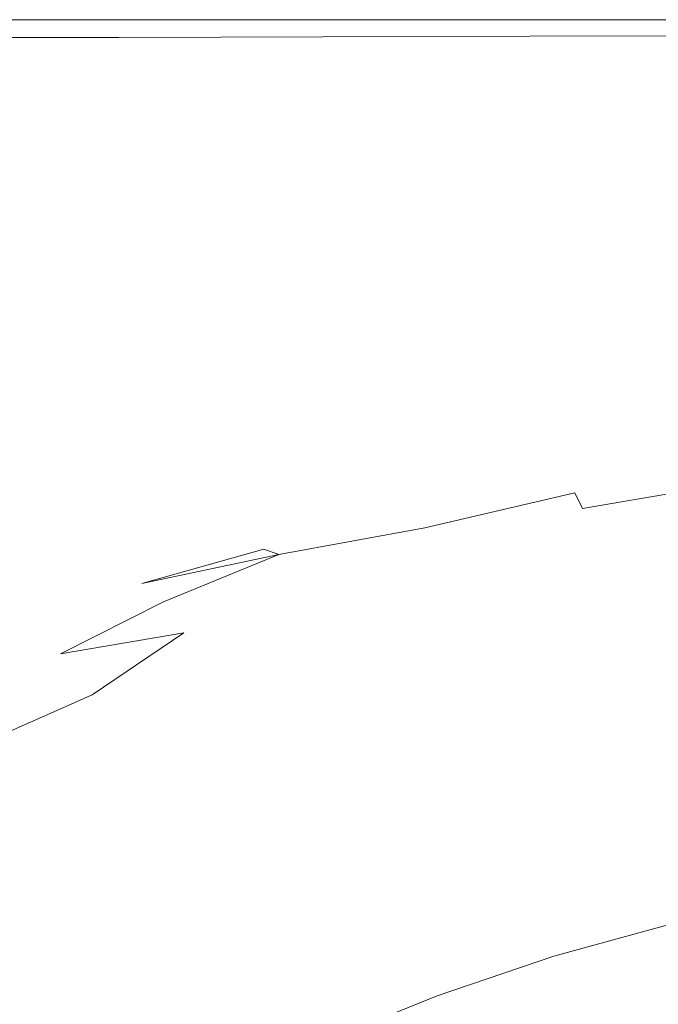
# Model space of a CAD drawing. Extents: x -848 to 848, y -400 to 400.
# Drawn here: x -678 to -559, y 217 to 400 of the extents above; entities that cross this region are included whole.
import ezdxf

# ---------------------------------------------------------------- set-up
doc = ezdxf.new("R2010")
doc.units = 0
doc.header["$LTSCALE"] = 500
doc.header["$MEASUREMENT"] = 0
doc.layers.add('CRS0', color=7, linetype='Continuous')

msp = doc.modelspace()

# ---------------------------------------------------------------- linework, layer by layer
at = {"layer": 'CRS0', "lineweight": 0}
for points, invisible_edges in [([(-698.4, 400, 192.6), (-698.4, 400, 199.4), (-660.5, 400, 199.4), (-698.4, 400, 192.6)], 15), ([(-660.5, 400, 199.4), (-660.5, 400, 192.6), (-698.4, 400, 192.6), (-660.5, 400, 199.4)], 13), ([(-698.4, 399.9, 205.9), (-660.5, 399.9, 205.9), (-660.5, 400, 199.4), (-698.4, 399.9, 205.9)], 15), ([(-660.5, 400, 199.4), (-698.4, 400, 199.4), (-698.4, 399.9, 205.9), (-660.5, 400, 199.4)], 15), ([(-698.4, 399.9, 205.9), (-698.3, 399.8, 211.8), (-660.5, 399.8, 211.8), (-698.4, 399.9, 205.9)], 15), ([(-660.5, 399.8, 211.8), (-660.5, 399.9, 205.9), (-698.4, 399.9, 205.9), (-660.5, 399.8, 211.8)], 15), ([(-660.5, 399.8, 211.8), (-698.3, 399.8, 211.8), (-698.1, 399.5, 216.6), (-660.5, 399.8, 211.8)], 15), ([(-698.1, 399.5, 216.6), (-660.4, 399.5, 216.6), (-660.5, 399.8, 211.8), (-698.1, 399.5, 216.6)], 15), ([(-698.1, 399.5, 216.6), (-697.9, 398.8, 219.8), (-660.2, 398.8, 219.8), (-698.1, 399.5, 216.6)], 15), ([(-660.2, 398.8, 219.8), (-660.4, 399.5, 216.6), (-698.1, 399.5, 216.6), (-660.2, 398.8, 219.8)], 15), ([(-660.2, 398.8, 219.8), (-697.9, 398.8, 219.8), (-697.2, 396.7, 222.1), (-660.2, 398.8, 219.8)], 15), ([(-697.2, 396.7, 222.1), (-659.7, 396.7, 222.1), (-660.2, 398.8, 219.8), (-697.2, 396.7, 222.1)], 15), ([(-622.1, 400, 192.6), (-660.5, 400, 192.6), (-660.5, 400, 199.4), (-622.1, 400, 192.6)], 14), ([(-660.5, 400, 199.4), (-622.1, 400, 199.4), (-622.1, 400, 192.6), (-660.5, 400, 199.4)], 15), ([(-622.1, 399.9, 205.9), (-622.1, 400, 199.4), (-660.5, 400, 199.4), (-622.1, 399.9, 205.9)], 15), ([(-660.5, 400, 199.4), (-660.5, 399.9, 205.9), (-622.1, 399.9, 205.9), (-660.5, 400, 199.4)], 15), ([(-622.1, 399.9, 205.9), (-660.5, 399.9, 205.9), (-660.5, 399.8, 211.8), (-622.1, 399.9, 205.9)], 15), ([(-660.5, 399.8, 211.8), (-622.1, 399.8, 211.8), (-622.1, 399.9, 205.9), (-660.5, 399.8, 211.8)], 15), ([(-622, 399.5, 216.6), (-622.1, 399.8, 211.8), (-660.5, 399.8, 211.8), (-622, 399.5, 216.6)], 15), ([(-660.5, 399.8, 211.8), (-660.4, 399.5, 216.6), (-622, 399.5, 216.6), (-660.5, 399.8, 211.8)], 15), ([(-622, 399.5, 216.6), (-660.4, 399.5, 216.6), (-660.2, 398.8, 219.8), (-622, 399.5, 216.6)], 15), ([(-660.2, 398.8, 219.8), (-621.9, 398.8, 219.8), (-622, 399.5, 216.6), (-660.2, 398.8, 219.8)], 15), ([(-621.6, 396.8, 222), (-621.9, 398.8, 219.8), (-660.2, 398.8, 219.8), (-621.6, 396.8, 222)], 15), ([(-660.2, 398.8, 219.8), (-659.7, 396.7, 222.1), (-621.6, 396.8, 222), (-660.2, 398.8, 219.8)], 15), ([(-622.1, 399.9, 205.9), (-583.2, 399.9, 205.9), (-583.2, 400, 199.4), (-622.1, 399.9, 205.9)], 15), ([(-583.2, 400, 199.4), (-622.1, 400, 199.4), (-622.1, 399.9, 205.9), (-583.2, 400, 199.4)], 15), ([(-622.1, 400, 192.6), (-622.1, 400, 199.4), (-583.2, 400, 199.4), (-622.1, 400, 192.6)], 15), ([(-583.2, 400, 199.4), (-583.2, 400, 192.6), (-622.1, 400, 192.6), (-583.2, 400, 199.4)], 13), ([(-622.1, 399.9, 205.9), (-622.1, 399.8, 211.8), (-583.2, 399.8, 211.8), (-622.1, 399.9, 205.9)], 15), ([(-583.2, 399.8, 211.8), (-583.2, 399.9, 205.9), (-622.1, 399.9, 205.9), (-583.2, 399.8, 211.8)], 15), ([(-583.2, 399.8, 211.8), (-622.1, 399.8, 211.8), (-622, 399.5, 216.6), (-583.2, 399.8, 211.8)], 15), ([(-622, 399.5, 216.6), (-583.2, 399.5, 216.5), (-583.2, 399.8, 211.8), (-622, 399.5, 216.6)], 15), ([(-622, 399.5, 216.6), (-621.9, 398.8, 219.8), (-583.1, 398.8, 219.8), (-622, 399.5, 216.6)], 15), ([(-583.1, 398.8, 219.8), (-583.2, 399.5, 216.5), (-622, 399.5, 216.6), (-583.1, 398.8, 219.8)], 15), ([(-583.1, 398.8, 219.8), (-621.9, 398.8, 219.8), (-621.6, 396.8, 222), (-583.1, 398.8, 219.8)], 15), ([(-621.6, 396.8, 222), (-583, 396.9, 222), (-583.1, 398.8, 219.8), (-621.6, 396.8, 222)], 14), ([(-544.1, 400, 192.6), (-583.2, 400, 192.6), (-583.2, 400, 199.4), (-544.1, 400, 192.6)], 14), ([(-583.2, 400, 199.4), (-544.1, 400, 199.4), (-544.1, 400, 192.6), (-583.2, 400, 199.4)], 15), ([(-544.1, 399.9, 205.9), (-544.1, 400, 199.4), (-583.2, 400, 199.4), (-544.1, 399.9, 205.9)], 15), ([(-583.2, 400, 199.4), (-583.2, 399.9, 205.9), (-544.1, 399.9, 205.9), (-583.2, 400, 199.4)], 15), ([(-544.1, 399.9, 205.9), (-583.2, 399.9, 205.9), (-583.2, 399.8, 211.8), (-544.1, 399.9, 205.9)], 15), ([(-583.2, 399.8, 211.8), (-544.1, 399.8, 211.8), (-544.1, 399.9, 205.9), (-583.2, 399.8, 211.8)], 15), ([(-544.1, 399.5, 216.5), (-544.1, 399.8, 211.8), (-583.2, 399.8, 211.8), (-544.1, 399.5, 216.5)], 15), ([(-583.2, 399.8, 211.8), (-583.2, 399.5, 216.5), (-544.1, 399.5, 216.5), (-583.2, 399.8, 211.8)], 15), ([(-544.1, 399.5, 216.5), (-583.2, 399.5, 216.5), (-583.1, 398.8, 219.8), (-544.1, 399.5, 216.5)], 15), ([(-583.1, 398.8, 219.8), (-544.1, 398.8, 219.8), (-544.1, 399.5, 216.5), (-583.1, 398.8, 219.8)], 15), ([(-544.1, 397, 222), (-544.1, 398.8, 219.8), (-583.1, 398.8, 219.8), (-544.1, 397, 222)], 15), ([(-583.1, 398.8, 219.8), (-583, 396.9, 222), (-544.1, 397, 222), (-583.1, 398.8, 219.8)], 13), ([(-697.2, 396.7, 222.1), (-695.8, 391.7, 223.3), (-658.5, 391.9, 223.3), (-697.2, 396.7, 222.1)], 15), ([(-658.5, 391.9, 223.3), (-659.7, 396.7, 222.1), (-697.2, 396.7, 222.1), (-658.5, 391.9, 223.3)], 13), ([(-621.6, 396.8, 222), (-659.7, 396.7, 222.1), (-658.5, 391.9, 223.3), (-621.6, 396.8, 222)], 14), ([(-658.5, 391.9, 223.3), (-620.8, 392.2, 223.3), (-621.6, 396.8, 222), (-658.5, 391.9, 223.3)], 15), ([(-582.6, 392.5, 223.2), (-583, 396.9, 222), (-621.6, 396.8, 222), (-582.6, 392.5, 223.2)], 15), ([(-621.6, 396.8, 222), (-620.8, 392.2, 223.3), (-582.6, 392.5, 223.2), (-621.6, 396.8, 222)], 15), ([(-544.1, 397, 222), (-583, 396.9, 222), (-582.6, 392.5, 223.2), (-544.1, 397, 222)], 15), ([(-582.6, 392.5, 223.2), (-544, 392.9, 223.2), (-544.1, 397, 222), (-582.6, 392.5, 223.2)], 15), ([(-543.9, 385.5, 223.7), (-544, 392.9, 223.2), (-582.6, 392.5, 223.2), (-543.9, 385.5, 223.7)], 15), ([(-658.5, 391.9, 223.3), (-695.8, 391.7, 223.3), (-693.3, 382.8, 224), (-658.5, 391.9, 223.3)], 15), ([(-693.3, 382.8, 224), (-656.4, 383.3, 223.9), (-658.5, 391.9, 223.3), (-693.3, 382.8, 224)], 15), ([(-619.4, 383.9, 223.9), (-620.8, 392.2, 223.3), (-658.5, 391.9, 223.3), (-619.4, 383.9, 223.9)], 15), ([(-658.5, 391.9, 223.3), (-656.4, 383.3, 223.9), (-619.4, 383.9, 223.9), (-658.5, 391.9, 223.3)], 15), ([(-582.6, 392.5, 223.2), (-620.8, 392.2, 223.3), (-619.4, 383.9, 223.9), (-582.6, 392.5, 223.2)], 15), ([(-619.4, 383.9, 223.9), (-581.8, 384.7, 223.8), (-582.6, 392.5, 223.2), (-619.4, 383.9, 223.9)], 15), ([(-582.6, 392.5, 223.2), (-581.8, 384.7, 223.8), (-543.9, 385.5, 223.7), (-582.6, 392.5, 223.2)], 15), ([(-543.9, 385.5, 223.7), (-581.8, 384.7, 223.8), (-580.7, 372.4, 224), (-543.9, 385.5, 223.7)], 15), ([(-580.7, 372.4, 224), (-543.6, 374, 223.9), (-543.9, 385.5, 223.7), (-580.7, 372.4, 224)], 15), ([(-619.4, 383.9, 223.9), (-656.4, 383.3, 223.9), (-653.2, 369.5, 224.3), (-619.4, 383.9, 223.9)], 15), ([(-653.2, 369.5, 224.3), (-617.1, 370.8, 224.1), (-619.4, 383.9, 223.9), (-653.2, 369.5, 224.3)], 15), ([(-580.7, 372.4, 224), (-581.8, 384.7, 223.8), (-619.4, 383.9, 223.9), (-580.7, 372.4, 224)], 15), ([(-619.4, 383.9, 223.9), (-617.1, 370.8, 224.1), (-580.7, 372.4, 224), (-619.4, 383.9, 223.9)], 15), ([(-653.2, 369.5, 224.3), (-656.4, 383.3, 223.9), (-693.3, 382.8, 224), (-653.2, 369.5, 224.3)], 15), ([(-693.3, 382.8, 224), (-689.4, 368.6, 224.4), (-653.2, 369.5, 224.3), (-693.3, 382.8, 224)], 15), ([(-544.7, 359.6, 223.6), (-543.6, 374, 223.9), (-580.7, 372.4, 224), (-544.7, 359.6, 223.6)], 15), ([(-614.9, 355, 224.1), (-617.1, 370.8, 224.1), (-653.2, 369.5, 224.3), (-614.9, 355, 224.1)], 15), ([(-580.7, 372.4, 224), (-617.1, 370.8, 224.1), (-614.9, 355, 224.1), (-580.7, 372.4, 224)], 15), ([(-614.9, 355, 224.1), (-580.4, 357.3, 223.8), (-580.7, 372.4, 224), (-614.9, 355, 224.1)], 15), ([(-580.7, 372.4, 224), (-580.4, 357.3, 223.8), (-544.7, 359.6, 223.6), (-580.7, 372.4, 224)], 15), ([(-653.2, 369.5, 224.3), (-689.4, 368.6, 224.4), (-683.7, 351.2, 224.5), (-653.2, 369.5, 224.3)], 15), ([(-683.7, 351.2, 224.5), (-649.1, 352.8, 224.3), (-653.2, 369.5, 224.3), (-683.7, 351.2, 224.5)], 15), ([(-653.2, 369.5, 224.3), (-649.1, 352.8, 224.3), (-614.9, 355, 224.1), (-653.2, 369.5, 224.3)], 15), ([(-544.7, 359.6, 223.6), (-580.4, 357.3, 223.8), (-582.4, 341.2, 223.4), (-544.7, 359.6, 223.6)], 15), ([(-582.4, 341.2, 223.4), (-548.4, 343.9, 223), (-544.7, 359.6, 223.6), (-582.4, 341.2, 223.4)], 15), ([(-582.4, 341.2, 223.4), (-580.4, 357.3, 223.8), (-614.9, 355, 224.1), (-582.4, 341.2, 223.4)], 15), ([(-614.9, 355, 224.1), (-649.1, 352.8, 224.3), (-644.8, 335.6, 224.2), (-614.9, 355, 224.1)], 15), ([(-644.8, 335.6, 224.2), (-613.8, 338.7, 223.9), (-614.9, 355, 224.1), (-644.8, 335.6, 224.2)], 15), ([(-614.9, 355, 224.1), (-613.8, 338.7, 223.9), (-582.4, 341.2, 223.4), (-614.9, 355, 224.1)], 15), ([(-644.8, 335.6, 224.2), (-649.1, 352.8, 224.3), (-683.7, 351.2, 224.5), (-644.8, 335.6, 224.2)], 15), ([(-707.8, 330.2, 224.6), (-676, 332.6, 224.4), (-683.7, 351.2, 224.5), (-707.8, 330.2, 224.6)], 15), ([(-683.7, 351.2, 224.5), (-676, 332.6, 224.4), (-644.8, 335.6, 224.2), (-683.7, 351.2, 224.5)], 15), ([(-559.9, 326.4, 221.8), (-511.2, 335.1, 221.5), (-509.3, 347.6, 222.8), (-559.9, 326.4, 221.8)], 15), ([(-509.3, 347.6, 222.8), (-548.4, 343.9, 223), (-559.9, 326.4, 221.8), (-509.3, 347.6, 222.8)], 15), ([(-559.9, 326.4, 221.8), (-548.4, 343.9, 223), (-582.4, 341.2, 223.4), (-559.9, 326.4, 221.8)], 15), ([(-615.3, 324.5, 223.6), (-589, 326.9, 223), (-582.4, 341.2, 223.4), (-615.3, 324.5, 223.6)], 15), ([(-582.4, 341.2, 223.4), (-613.8, 338.7, 223.9), (-615.3, 324.5, 223.6), (-582.4, 341.2, 223.4)], 15), ([(-582.4, 341.2, 223.4), (-589, 326.9, 223), (-559.9, 326.4, 221.8), (-582.4, 341.2, 223.4)], 15), ([(-615.3, 324.5, 223.6), (-613.8, 338.7, 223.9), (-644.8, 335.6, 224.2), (-615.3, 324.5, 223.6)], 15), ([(-644.8, 335.6, 224.2), (-676, 332.6, 224.4), (-669.1, 316.3, 224.2), (-644.8, 335.6, 224.2)], 15), ([(-669.1, 316.3, 224.2), (-642, 320.7, 224), (-644.8, 335.6, 224.2), (-669.1, 316.3, 224.2)], 15), ([(-644.8, 335.6, 224.2), (-642, 320.7, 224), (-615.3, 324.5, 223.6), (-644.8, 335.6, 224.2)], 15), ([(-509.6, 327.4, 219.4), (-511.2, 335.1, 221.5), (-559.9, 326.4, 221.8), (-509.6, 327.4, 219.4)], 15), ([(-669.1, 316.3, 224.2), (-676, 332.6, 224.4), (-707.8, 330.2, 224.6), (-669.1, 316.3, 224.2)], 15), ([(-707.8, 330.2, 224.6), (-696.2, 312.2, 224.3), (-669.1, 316.3, 224.2), (-707.8, 330.2, 224.6)], 15), ([(-602.6, 317, 222.9), (-589, 326.9, 223), (-615.3, 324.5, 223.6), (-602.6, 317, 222.9)], 15), ([(-559.9, 326.4, 221.8), (-589, 326.9, 223), (-602.6, 317, 222.9), (-559.9, 326.4, 221.8)], 15), ([(-559.9, 326.4, 221.8), (-547.3, 321.6, 219.1), (-509.6, 327.4, 219.4), (-559.9, 326.4, 221.8)], 15), ([(-602.6, 317, 222.9), (-593.9, 316.5, 222.3), (-559.9, 326.4, 221.8), (-602.6, 317, 222.9)], 15), ([(-559.9, 326.4, 221.8), (-593.9, 316.5, 222.3), (-600.8, 312.8, 221.8), (-559.9, 326.4, 221.8)], 15), ([(-600.8, 312.8, 221.8), (-586.2, 315.6, 220.7), (-559.9, 326.4, 221.8), (-600.8, 312.8, 221.8)], 15), ([(-559.9, 326.4, 221.8), (-586.2, 315.6, 220.7), (-578.2, 314.6, 218.7), (-559.9, 326.4, 221.8)], 15), ([(-578.2, 314.6, 218.7), (-547.3, 321.6, 219.1), (-559.9, 326.4, 221.8), (-578.2, 314.6, 218.7)], 15), ([(-615.3, 324.5, 223.6), (-642, 320.7, 224), (-642.4, 311, 223.7), (-615.3, 324.5, 223.6)], 15), ([(-642.4, 311, 223.7), (-620.8, 314.9, 223.4), (-615.3, 324.5, 223.6), (-642.4, 311, 223.7)], 15), ([(-615.3, 324.5, 223.6), (-620.8, 314.9, 223.4), (-602.6, 317, 222.9), (-615.3, 324.5, 223.6)], 15), ([(-543.2, 317.7, 216.3), (-547.3, 321.6, 219.1), (-578.2, 314.6, 218.7), (-543.2, 317.7, 216.3)], 15), ([(-642.4, 311, 223.7), (-642, 320.7, 224), (-669.1, 316.3, 224.2), (-642.4, 311, 223.7)], 15), ([(-578.2, 314.6, 218.7), (-574.6, 311.8, 215.9), (-543.2, 317.7, 216.3), (-578.2, 314.6, 218.7)], 15), ([(-543.2, 317.7, 216.3), (-574.6, 311.8, 215.9), (-573.2, 308.9, 212.5), (-543.2, 317.7, 216.3)], 15), ([(-573.2, 308.9, 212.5), (-541.7, 314.3, 212.9), (-543.2, 317.7, 216.3), (-573.2, 308.9, 212.5)], 15), ([(-669.1, 316.3, 224.2), (-696.2, 312.2, 224.3), (-689.4, 301, 223.9), (-669.1, 316.3, 224.2)], 15), ([(-689.4, 301, 223.9), (-665.7, 306.1, 223.9), (-669.1, 316.3, 224.2), (-689.4, 301, 223.9)], 15), ([(-669.1, 316.3, 224.2), (-665.7, 306.1, 223.9), (-642.4, 311, 223.7), (-669.1, 316.3, 224.2)], 15), ([(-628, 310, 223.2), (-620.7, 309.9, 222.9), (-602.6, 317, 222.9), (-628, 310, 223.2)], 15), ([(-602.6, 317, 222.9), (-620.8, 314.9, 223.4), (-628, 310, 223.2), (-602.6, 317, 222.9)], 15), ([(-602.6, 317, 222.9), (-620.7, 309.9, 222.9), (-616.5, 309.8, 222.5), (-602.6, 317, 222.9)], 15), ([(-616.5, 309.8, 222.5), (-593.9, 316.5, 222.3), (-602.6, 317, 222.9), (-616.5, 309.8, 222.5)], 15), ([(-600.8, 312.8, 221.8), (-593.9, 316.5, 222.3), (-616.5, 309.8, 222.5), (-600.8, 312.8, 221.8)], 15), ([(-628, 310, 223.2), (-620.8, 314.9, 223.4), (-642.4, 311, 223.7), (-628, 310, 223.2)], 15), ([(-578.2, 314.6, 218.7), (-586.2, 315.6, 220.7), (-609.4, 308.2, 220.1), (-578.2, 314.6, 218.7)], 15), ([(-609.4, 308.2, 220.1), (-586.2, 315.6, 220.7), (-600.8, 312.8, 221.8), (-609.4, 308.2, 220.1)], 15), ([(-609.4, 308.2, 220.1), (-605, 307.3, 218.2), (-578.2, 314.6, 218.7), (-609.4, 308.2, 220.1)], 15), ([(-578.2, 314.6, 218.7), (-605, 307.3, 218.2), (-602.6, 305.3, 215.6), (-578.2, 314.6, 218.7)], 15), ([(-602.6, 305.3, 215.6), (-574.6, 311.8, 215.9), (-578.2, 314.6, 218.7), (-602.6, 305.3, 215.6)], 14), ([(-541.4, 311.1, 208.6), (-541.7, 314.3, 212.9), (-573.2, 308.9, 212.5), (-541.4, 311.1, 208.6)], 13), ([(-625.3, 305.7, 221.8), (-617.1, 307.3, 221.4), (-600.8, 312.8, 221.8), (-625.3, 305.7, 221.8)], 15), ([(-600.8, 312.8, 221.8), (-619.3, 308, 222.2), (-625.3, 305.7, 221.8), (-600.8, 312.8, 221.8)], 15), ([(-616.5, 309.8, 222.5), (-619.3, 308, 222.2), (-600.8, 312.8, 221.8), (-616.5, 309.8, 222.5)], 15), ([(-600.8, 312.8, 221.8), (-617.1, 307.3, 221.4), (-609.4, 308.2, 220.1), (-600.8, 312.8, 221.8)], 15), ([(-642.4, 311, 223.7), (-665.7, 306.1, 223.9), (-664.1, 300.5, 223.4), (-642.4, 311, 223.7)], 15), ([(-664.1, 300.5, 223.4), (-643, 305.7, 223.4), (-642.4, 311, 223.7), (-664.1, 300.5, 223.4)], 15), ([(-642.4, 311, 223.7), (-643, 305.7, 223.4), (-628, 310, 223.2), (-642.4, 311, 223.7)], 15), ([(-573.2, 308.9, 212.5), (-574.6, 311.8, 215.9), (-602.6, 305.3, 215.6), (-573.2, 308.9, 212.5)], 14), ([(-573.2, 308.9, 212.5), (-572.7, 305.7, 208.3), (-541.4, 311.1, 208.6), (-573.2, 308.9, 212.5)], 15), ([(-541.4, 311.1, 208.6), (-572.7, 305.7, 208.3), (-571.7, 302.3, 203), (-541.4, 311.1, 208.6)], 15), ([(-571.7, 302.3, 203), (-540.8, 307.7, 203.4), (-541.4, 311.1, 208.6), (-571.7, 302.3, 203)], 15), ([(-628, 310, 223.2), (-643, 305.7, 223.4), (-640.8, 304, 223), (-628, 310, 223.2)], 15), ([(-640.8, 304, 223), (-620.7, 309.9, 222.9), (-628, 310, 223.2), (-640.8, 304, 223)], 15), ([(-616.5, 309.8, 222.5), (-620.7, 309.9, 222.9), (-640.8, 304, 223), (-616.5, 309.8, 222.5)], 15), ([(-640.8, 304, 223), (-638.6, 303.7, 222.6), (-616.5, 309.8, 222.5), (-640.8, 304, 223)], 15), ([(-616.5, 309.8, 222.5), (-638.6, 303.7, 222.6), (-639.4, 302.7, 222.3), (-616.5, 309.8, 222.5)], 15), ([(-639.4, 302.7, 222.3), (-619.3, 308, 222.2), (-616.5, 309.8, 222.5), (-639.4, 302.7, 222.3)], 15), ([(-602.6, 305.3, 215.6), (-601.4, 302.7, 212.2), (-573.2, 308.9, 212.5), (-602.6, 305.3, 215.6)], 15), ([(-573.2, 308.9, 212.5), (-601.4, 302.7, 212.2), (-600.5, 299.6, 208), (-573.2, 308.9, 212.5)], 15), ([(-600.5, 299.6, 208), (-572.7, 305.7, 208.3), (-573.2, 308.9, 212.5), (-600.5, 299.6, 208)], 15), ([(-625.3, 305.7, 221.8), (-619.3, 308, 222.2), (-639.4, 302.7, 222.3), (-625.3, 305.7, 221.8)], 15), ([(-609.4, 308.2, 220.1), (-617.1, 307.3, 221.4), (-636.7, 301.6, 221), (-609.4, 308.2, 220.1)], 15), ([(-636.7, 301.6, 221), (-632.6, 301.3, 219.8), (-609.4, 308.2, 220.1), (-636.7, 301.6, 221)], 15), ([(-636.7, 301.6, 221), (-617.1, 307.3, 221.4), (-625.3, 305.7, 221.8), (-636.7, 301.6, 221)], 15), ([(-609.4, 308.2, 220.1), (-632.6, 301.3, 219.8), (-629.8, 300.3, 218), (-609.4, 308.2, 220.1)], 15), ([(-629.8, 300.3, 218), (-605, 307.3, 218.2), (-609.4, 308.2, 220.1), (-629.8, 300.3, 218)], 15), ([(-602.6, 305.3, 215.6), (-605, 307.3, 218.2), (-629.8, 300.3, 218), (-602.6, 305.3, 215.6)], 11), ([(-539.8, 303.8, 192.1), (-540.8, 307.7, 203.4), (-571.7, 302.3, 203), (-539.8, 303.8, 192.1)], 15), ([(-664.1, 300.5, 223.4), (-665.7, 306.1, 223.9), (-689.4, 301, 223.9), (-664.1, 300.5, 223.4)], 15), ([(-640.8, 304, 223), (-643, 305.7, 223.4), (-664.1, 300.5, 223.4), (-640.8, 304, 223)], 15), ([(-625.3, 305.7, 221.8), (-639.8, 301.8, 221.8), (-636.7, 301.6, 221), (-625.3, 305.7, 221.8)], 15), ([(-639.4, 302.7, 222.3), (-639.8, 301.8, 221.8), (-625.3, 305.7, 221.8), (-639.4, 302.7, 222.3)], 15), ([(-629.8, 300.3, 218), (-628, 298.5, 215.4), (-602.6, 305.3, 215.6), (-629.8, 300.3, 218)], 15), ([(-602.6, 305.3, 215.6), (-628, 298.5, 215.4), (-626.6, 296, 212.1), (-602.6, 305.3, 215.6)], 15), ([(-626.6, 296, 212.1), (-601.4, 302.7, 212.2), (-602.6, 305.3, 215.6), (-626.6, 296, 212.1)], 15), ([(-571.7, 302.3, 203), (-572.7, 305.7, 208.3), (-600.5, 299.6, 208), (-571.7, 302.3, 203)], 15), ([(-664.1, 300.5, 223.4), (-662, 298.5, 223), (-640.8, 304, 223), (-664.1, 300.5, 223.4)], 15), ([(-640.8, 304, 223), (-662, 298.5, 223), (-660.5, 298, 222.5), (-640.8, 304, 223)], 15), ([(-660.5, 298, 222.5), (-638.6, 303.7, 222.6), (-640.8, 304, 223), (-660.5, 298, 222.5)], 15), ([(-639.4, 302.7, 222.3), (-638.6, 303.7, 222.6), (-660.5, 298, 222.5), (-639.4, 302.7, 222.3)], 15), ([(-571.7, 302.3, 203), (-570.4, 298.3, 191.8), (-539.8, 303.8, 192.1), (-571.7, 302.3, 203)], 15), ([(-539.8, 303.8, 192.1), (-570.4, 298.3, 191.8), (-569, 293.5, 169.2), (-539.8, 303.8, 192.1)], 15), ([(-569, 293.5, 169.2), (-538.7, 299.1, 169.3), (-539.8, 303.8, 192.1), (-569, 293.5, 169.2)], 15), ([(-689.4, 301, 223.9), (-685.7, 295, 223.4), (-664.1, 300.5, 223.4), (-689.4, 301, 223.9)], 15), ([(-660.5, 298, 222.5), (-660.4, 297.1, 222.2), (-639.4, 302.7, 222.3), (-660.5, 298, 222.5)], 15), ([(-639.4, 302.7, 222.3), (-660.4, 297.1, 222.2), (-660.1, 296.2, 221.7), (-639.4, 302.7, 222.3)], 15), ([(-660.1, 296.2, 221.7), (-639.8, 301.8, 221.8), (-639.4, 302.7, 222.3), (-660.1, 296.2, 221.7)], 15), ([(-636.7, 301.6, 221), (-639.8, 301.8, 221.8), (-660.1, 296.2, 221.7), (-636.7, 301.6, 221)], 15), ([(-660.1, 296.2, 221.7), (-658, 295.6, 220.9), (-636.7, 301.6, 221), (-660.1, 296.2, 221.7)], 15), ([(-636.7, 301.6, 221), (-658, 295.6, 220.9), (-655.3, 294.9, 219.7), (-636.7, 301.6, 221)], 15), ([(-655.3, 294.9, 219.7), (-632.6, 301.3, 219.8), (-636.7, 301.6, 221), (-655.3, 294.9, 219.7)], 15), ([(-629.8, 300.3, 218), (-632.6, 301.3, 219.8), (-655.3, 294.9, 219.7), (-629.8, 300.3, 218)], 12), ([(-600.5, 299.6, 208), (-601.4, 302.7, 212.2), (-626.6, 296, 212.1), (-600.5, 299.6, 208)], 15), ([(-600.5, 299.6, 208), (-599.1, 296.1, 202.8), (-571.7, 302.3, 203), (-600.5, 299.6, 208)], 15), ([(-571.7, 302.3, 203), (-599.1, 296.1, 202.8), (-597.5, 291.9, 191.7), (-571.7, 302.3, 203)], 15), ([(-597.5, 291.9, 191.7), (-570.4, 298.3, 191.8), (-571.7, 302.3, 203), (-597.5, 291.9, 191.7)], 15), ([(-664.1, 300.5, 223.4), (-685.7, 295, 223.4), (-683.5, 292.7, 222.9), (-664.1, 300.5, 223.4)], 15), ([(-683.5, 292.7, 222.9), (-662, 298.5, 223), (-664.1, 300.5, 223.4), (-683.5, 292.7, 222.9)], 15), ([(-655.3, 294.9, 219.7), (-653.2, 293.5, 217.8), (-629.8, 300.3, 218), (-655.3, 294.9, 219.7)], 11), ([(-629.8, 300.3, 218), (-653.2, 293.5, 217.8), (-651.3, 291.5, 215.3), (-629.8, 300.3, 218)], 15), ([(-651.3, 291.5, 215.3), (-628, 298.5, 215.4), (-629.8, 300.3, 218), (-651.3, 291.5, 215.3)], 11), ([(-626.6, 296, 212.1), (-625.2, 292.8, 207.9), (-600.5, 299.6, 208), (-626.6, 296, 212.1)], 15), ([(-600.5, 299.6, 208), (-625.2, 292.8, 207.9), (-623.4, 289.2, 202.7), (-600.5, 299.6, 208)], 15), ([(-623.4, 289.2, 202.7), (-599.1, 296.1, 202.8), (-600.5, 299.6, 208), (-623.4, 289.2, 202.7)], 15), ([(-660.5, 298, 222.5), (-662, 298.5, 223), (-683.5, 292.7, 222.9), (-660.5, 298, 222.5)], 15), ([(-683.5, 292.7, 222.9), (-682.4, 292.1, 222.4), (-660.5, 298, 222.5), (-683.5, 292.7, 222.9)], 15), ([(-660.5, 298, 222.5), (-682.4, 292.1, 222.4), (-681.8, 291.4, 222), (-660.5, 298, 222.5)], 15), ([(-681.8, 291.4, 222), (-660.4, 297.1, 222.2), (-660.5, 298, 222.5), (-681.8, 291.4, 222)], 15), ([(-626.6, 296, 212.1), (-628, 298.5, 215.4), (-651.3, 291.5, 215.3), (-626.6, 296, 212.1)], 15), ([(-569, 293.5, 169.2), (-570.4, 298.3, 191.8), (-597.5, 291.9, 191.7), (-569, 293.5, 169.2)], 15), ([(-537.4, 293.2, 130.1), (-538.7, 299.1, 169.3), (-569, 293.5, 169.2), (-537.4, 293.2, 130.1)], 15), ([(-660.1, 296.2, 221.7), (-660.4, 297.1, 222.2), (-681.8, 291.4, 222), (-660.1, 296.2, 221.7)], 15), ([(-681.8, 291.4, 222), (-681.1, 290.6, 221.5), (-660.1, 296.2, 221.7), (-681.8, 291.4, 222)], 15), ([(-660.1, 296.2, 221.7), (-681.1, 290.6, 221.5), (-679.5, 289.7, 220.7), (-660.1, 296.2, 221.7)], 15), ([(-679.5, 289.7, 220.7), (-658, 295.6, 220.9), (-660.1, 296.2, 221.7), (-679.5, 289.7, 220.7)], 15), ([(-655.3, 294.9, 219.7), (-658, 295.6, 220.9), (-679.5, 289.7, 220.7), (-655.3, 294.9, 219.7)], 15), ([(-651.3, 291.5, 215.3), (-649.5, 288.9, 212), (-626.6, 296, 212.1), (-651.3, 291.5, 215.3)], 15), ([(-626.6, 296, 212.1), (-649.5, 288.9, 212), (-647.5, 285.7, 207.9), (-626.6, 296, 212.1)], 15), ([(-647.5, 285.7, 207.9), (-625.2, 292.8, 207.9), (-626.6, 296, 212.1), (-647.5, 285.7, 207.9)], 15), ([(-597.5, 291.9, 191.7), (-599.1, 296.1, 202.8), (-623.4, 289.2, 202.7), (-597.5, 291.9, 191.7)], 15), ([(-679.5, 289.7, 220.7), (-677.4, 288.5, 219.5), (-655.3, 294.9, 219.7), (-679.5, 289.7, 220.7)], 15), ([(-655.3, 294.9, 219.7), (-677.4, 288.5, 219.5), (-675.3, 286.9, 217.7), (-655.3, 294.9, 219.7)], 15), ([(-675.3, 286.9, 217.7), (-653.2, 293.5, 217.8), (-655.3, 294.9, 219.7), (-675.3, 286.9, 217.7)], 15), ([(-651.3, 291.5, 215.3), (-653.2, 293.5, 217.8), (-675.3, 286.9, 217.7), (-651.3, 291.5, 215.3)], 15), ([(-623.4, 289.2, 202.7), (-625.2, 292.8, 207.9), (-647.5, 285.7, 207.9), (-623.4, 289.2, 202.7)], 15), ([(-623.4, 289.2, 202.7), (-621.2, 284.8, 191.6), (-597.5, 291.9, 191.7), (-623.4, 289.2, 202.7)], 15), ([(-597.5, 291.9, 191.7), (-621.2, 284.8, 191.6), (-619, 279.5, 169), (-597.5, 291.9, 191.7)], 15), ([(-619, 279.5, 169), (-595.7, 286.8, 169.1), (-597.5, 291.9, 191.7), (-619, 279.5, 169)], 15), ([(-597.5, 291.9, 191.7), (-595.7, 286.8, 169.1), (-569, 293.5, 169.2), (-597.5, 291.9, 191.7)], 15), ([(-569, 293.5, 169.2), (-595.7, 286.8, 169.1), (-593.9, 280.6, 129.9), (-569, 293.5, 169.2)], 15), ([(-593.9, 280.6, 129.9), (-567.5, 287.4, 130), (-569, 293.5, 169.2), (-593.9, 280.6, 129.9)], 15), ([(-569, 293.5, 169.2), (-567.5, 287.4, 130), (-537.4, 293.2, 130.1), (-569, 293.5, 169.2)], 15), ([(-537.4, 293.2, 130.1), (-567.5, 287.4, 130), (-566, 279.9, 69.1), (-537.4, 293.2, 130.1)], 15), ([(-566, 279.9, 69.1), (-536.1, 285.9, 69.1), (-537.4, 293.2, 130.1), (-566, 279.9, 69.1)], 15), ([(-675.3, 286.9, 217.7), (-673, 284.6, 215.3), (-651.3, 291.5, 215.3), (-675.3, 286.9, 217.7)], 15), ([(-651.3, 291.5, 215.3), (-673, 284.6, 215.3), (-670.5, 281.8, 212), (-651.3, 291.5, 215.3)], 11), ([(-670.5, 281.8, 212), (-649.5, 288.9, 212), (-651.3, 291.5, 215.3), (-670.5, 281.8, 212)], 15), ([(-698.3, 282.5, 219.4), (-677.4, 288.5, 219.5), (-679.5, 289.7, 220.7), (-698.3, 282.5, 219.4)], 15), ([(-675.3, 286.9, 217.7), (-677.4, 288.5, 219.5), (-698.3, 282.5, 219.4), (-675.3, 286.9, 217.7)], 15), ([(-647.5, 285.7, 207.9), (-649.5, 288.9, 212), (-670.5, 281.8, 212), (-647.5, 285.7, 207.9)], 11), ([(-647.5, 285.7, 207.9), (-645, 281.8, 202.7), (-623.4, 289.2, 202.7), (-647.5, 285.7, 207.9)], 15), ([(-623.4, 289.2, 202.7), (-645, 281.8, 202.7), (-642.3, 277.2, 191.6), (-623.4, 289.2, 202.7)], 15), ([(-642.3, 277.2, 191.6), (-621.2, 284.8, 191.6), (-623.4, 289.2, 202.7), (-642.3, 277.2, 191.6)], 15), ([(-698.3, 282.5, 219.4), (-695.9, 280.5, 217.7), (-675.3, 286.9, 217.7), (-698.3, 282.5, 219.4)], 15), ([(-675.3, 286.9, 217.7), (-695.9, 280.5, 217.7), (-693, 277.9, 215.3), (-675.3, 286.9, 217.7)], 15), ([(-693, 277.9, 215.3), (-673, 284.6, 215.3), (-675.3, 286.9, 217.7), (-693, 277.9, 215.3)], 15), ([(-593.9, 280.6, 129.9), (-595.7, 286.8, 169.1), (-619, 279.5, 169), (-593.9, 280.6, 129.9)], 15), ([(-566, 279.9, 69.1), (-567.5, 287.4, 130), (-593.9, 280.6, 129.9), (-566, 279.9, 69.1)], 15), ([(-670.5, 281.8, 212), (-673, 284.6, 215.3), (-693, 277.9, 215.3), (-670.5, 281.8, 212)], 15), ([(-670.5, 281.8, 212), (-667.7, 278.3, 208), (-647.5, 285.7, 207.9), (-670.5, 281.8, 212)], 15), ([(-647.5, 285.7, 207.9), (-667.7, 278.3, 208), (-664.6, 274.2, 202.8), (-647.5, 285.7, 207.9)], 11), ([(-664.6, 274.2, 202.8), (-645, 281.8, 202.7), (-647.5, 285.7, 207.9), (-664.6, 274.2, 202.8)], 15), ([(-619, 279.5, 169), (-621.2, 284.8, 191.6), (-642.3, 277.2, 191.6), (-619, 279.5, 169)], 15), ([(-534.6, 277.4, -2.8), (-536.1, 285.9, 69.1), (-566, 279.9, 69.1), (-534.6, 277.4, -2.8)], 15), ([(-693, 277.9, 215.3), (-689.7, 274.7, 212.2), (-670.5, 281.8, 212), (-693, 277.9, 215.3)], 15), ([(-670.5, 281.8, 212), (-689.7, 274.7, 212.2), (-686.1, 270.9, 208.1), (-670.5, 281.8, 212)], 15), ([(-686.1, 270.9, 208.1), (-667.7, 278.3, 208), (-670.5, 281.8, 212), (-686.1, 270.9, 208.1)], 15), ([(-642.3, 277.2, 191.6), (-645, 281.8, 202.7), (-664.6, 274.2, 202.8), (-642.3, 277.2, 191.6)], 15), ([(-642.3, 277.2, 191.6), (-639.7, 271.6, 169), (-619, 279.5, 169), (-642.3, 277.2, 191.6)], 15), ([(-619, 279.5, 169), (-639.7, 271.6, 169), (-637.3, 265, 129.8), (-619, 279.5, 169)], 15), ([(-637.3, 265, 129.8), (-617, 273, 129.8), (-619, 279.5, 169), (-637.3, 265, 129.8)], 15), ([(-619, 279.5, 169), (-617, 273, 129.8), (-593.9, 280.6, 129.9), (-619, 279.5, 169)], 15), ([(-593.9, 280.6, 129.9), (-617, 273, 129.8), (-615.3, 265.2, 69), (-593.9, 280.6, 129.9)], 15), ([(-615.3, 265.2, 69), (-592.2, 272.9, 69), (-593.9, 280.6, 129.9), (-615.3, 265.2, 69)], 15), ([(-593.9, 280.6, 129.9), (-592.2, 272.9, 69), (-566, 279.9, 69.1), (-593.9, 280.6, 129.9)], 15), ([(-566, 279.9, 69.1), (-592.2, 272.9, 69), (-590.6, 264.3, -2.8), (-566, 279.9, 69.1)], 15), ([(-590.6, 264.3, -2.8), (-564.4, 271.4, -2.8), (-566, 279.9, 69.1), (-590.6, 264.3, -2.8)], 15), ([(-566, 279.9, 69.1), (-564.4, 271.4, -2.8), (-534.6, 277.4, -2.8), (-566, 279.9, 69.1)], 15), ([(-664.6, 274.2, 202.8), (-667.7, 278.3, 208), (-686.1, 270.9, 208.1), (-664.6, 274.2, 202.8)], 15), ([(-664.6, 274.2, 202.8), (-661.3, 269.3, 191.6), (-642.3, 277.2, 191.6), (-664.6, 274.2, 202.8)], 15), ([(-642.3, 277.2, 191.6), (-661.3, 269.3, 191.6), (-658.1, 263.6, 169), (-642.3, 277.2, 191.6)], 15), ([(-658.1, 263.6, 169), (-639.7, 271.6, 169), (-642.3, 277.2, 191.6), (-658.1, 263.6, 169)], 15), ([(-534.6, 277.4, -2.8), (-564.4, 271.4, -2.8), (-562.6, 262.2, -75), (-534.6, 277.4, -2.8)], 15), ([(-562.6, 262.2, -75), (-533, 268.4, -75), (-534.6, 277.4, -2.8), (-562.6, 262.2, -75)], 15), ([(-686.1, 270.9, 208.1), (-682.2, 266.4, 203), (-664.6, 274.2, 202.8), (-686.1, 270.9, 208.1)], 15), ([(-664.6, 274.2, 202.8), (-682.2, 266.4, 203), (-678.3, 261.3, 191.8), (-664.6, 274.2, 202.8)], 14), ([(-678.3, 261.3, 191.8), (-661.3, 269.3, 191.6), (-664.6, 274.2, 202.8), (-678.3, 261.3, 191.8)], 15), ([(-637.3, 265, 129.8), (-639.7, 271.6, 169), (-658.1, 263.6, 169), (-637.3, 265, 129.8)], 15), ([(-615.3, 265.2, 69), (-617, 273, 129.8), (-637.3, 265, 129.8), (-615.3, 265.2, 69)], 15), ([(-590.6, 264.3, -2.8), (-592.2, 272.9, 69), (-615.3, 265.2, 69), (-590.6, 264.3, -2.8)], 15), ([(-562.6, 262.2, -75), (-564.4, 271.4, -2.8), (-590.6, 264.3, -2.8), (-562.6, 262.2, -75)], 15), ([(-658.1, 263.6, 169), (-661.3, 269.3, 191.6), (-678.3, 261.3, 191.8), (-658.1, 263.6, 169)], 15), ([(-531.2, 259.1, -136.8), (-533, 268.4, -75), (-562.6, 262.2, -75), (-531.2, 259.1, -136.8)], 15), ([(-658.1, 263.6, 169), (-655.4, 256.9, 129.8), (-637.3, 265, 129.8), (-658.1, 263.6, 169)], 15), ([(-637.3, 265, 129.8), (-655.4, 256.9, 129.8), (-653.3, 249.2, 68.9), (-637.3, 265, 129.8)], 15), ([(-653.3, 249.2, 68.9), (-635.5, 257.2, 68.9), (-637.3, 265, 129.8), (-653.3, 249.2, 68.9)], 15), ([(-637.3, 265, 129.8), (-635.5, 257.2, 68.9), (-615.3, 265.2, 69), (-637.3, 265, 129.8)], 15), ([(-615.3, 265.2, 69), (-635.5, 257.2, 68.9), (-633.7, 248.6, -2.9), (-615.3, 265.2, 69)], 15), ([(-633.7, 248.6, -2.9), (-613.6, 256.5, -2.9), (-615.3, 265.2, 69), (-633.7, 248.6, -2.9)], 15), ([(-615.3, 265.2, 69), (-613.6, 256.5, -2.9), (-590.6, 264.3, -2.8), (-615.3, 265.2, 69)], 15), ([(-590.6, 264.3, -2.8), (-613.6, 256.5, -2.9), (-611.7, 247.4, -75.1), (-590.6, 264.3, -2.8)], 15), ([(-611.7, 247.4, -75.1), (-588.7, 255.1, -75.1), (-590.6, 264.3, -2.8), (-611.7, 247.4, -75.1)], 15), ([(-590.6, 264.3, -2.8), (-588.7, 255.1, -75.1), (-562.6, 262.2, -75), (-590.6, 264.3, -2.8)], 15), ([(-678.3, 261.3, 191.8), (-674.6, 255.4, 169.1), (-658.1, 263.6, 169), (-678.3, 261.3, 191.8)], 15), ([(-658.1, 263.6, 169), (-674.6, 255.4, 169.1), (-671.4, 248.6, 129.8), (-658.1, 263.6, 169)], 15), ([(-671.4, 248.6, 129.8), (-655.4, 256.9, 129.8), (-658.1, 263.6, 169), (-671.4, 248.6, 129.8)], 15), ([(-689.3, 247, 169.1), (-674.6, 255.4, 169.1), (-678.3, 261.3, 191.8), (-689.3, 247, 169.1)], 15), ([(-562.6, 262.2, -75), (-588.7, 255.1, -75.1), (-586.5, 245.8, -136.8), (-562.6, 262.2, -75)], 15), ([(-586.5, 245.8, -136.8), (-560.6, 252.9, -136.8), (-562.6, 262.2, -75), (-586.5, 245.8, -136.8)], 15), ([(-562.6, 262.2, -75), (-560.6, 252.9, -136.8), (-531.2, 259.1, -136.8), (-562.6, 262.2, -75)], 15), ([(-531.2, 259.1, -136.8), (-560.6, 252.9, -136.8), (-558.2, 243.9, -177.4), (-531.2, 259.1, -136.8)], 15), ([(-653.3, 249.2, 68.9), (-655.4, 256.9, 129.8), (-671.4, 248.6, 129.8), (-653.3, 249.2, 68.9)], 15), ([(-633.7, 248.6, -2.9), (-635.5, 257.2, 68.9), (-653.3, 249.2, 68.9), (-633.7, 248.6, -2.9)], 15), ([(-671.4, 248.6, 129.8), (-674.6, 255.4, 169.1), (-689.3, 247, 169.1), (-671.4, 248.6, 129.8)], 15), ([(-611.7, 247.4, -75.1), (-613.6, 256.5, -2.9), (-633.7, 248.6, -2.9), (-611.7, 247.4, -75.1)], 15), ([(-586.5, 245.8, -136.8), (-588.7, 255.1, -75.1), (-611.7, 247.4, -75.1), (-586.5, 245.8, -136.8)], 15), ([(-558.2, 243.9, -177.4), (-560.6, 252.9, -136.8), (-586.5, 245.8, -136.8), (-558.2, 243.9, -177.4)], 15), ([(-689.3, 247, 169.1), (-685.7, 240.2, 129.8), (-671.4, 248.6, 129.8), (-689.3, 247, 169.1)], 15), ([(-671.4, 248.6, 129.8), (-685.7, 240.2, 129.8), (-683, 232.8, 68.9), (-671.4, 248.6, 129.8)], 15), ([(-683, 232.8, 68.9), (-669, 241, 68.9), (-671.4, 248.6, 129.8), (-683, 232.8, 68.9)], 15), ([(-671.4, 248.6, 129.8), (-669, 241, 68.9), (-653.3, 249.2, 68.9), (-671.4, 248.6, 129.8)], 15), ([(-653.3, 249.2, 68.9), (-669, 241, 68.9), (-666.8, 232.8, -2.9), (-653.3, 249.2, 68.9)], 15), ([(-666.8, 232.8, -2.9), (-651.3, 240.7, -2.9), (-653.3, 249.2, 68.9), (-666.8, 232.8, -2.9)], 15), ([(-653.3, 249.2, 68.9), (-651.3, 240.7, -2.9), (-633.7, 248.6, -2.9), (-653.3, 249.2, 68.9)], 15), ([(-633.7, 248.6, -2.9), (-651.3, 240.7, -2.9), (-649.2, 231.8, -75.1), (-633.7, 248.6, -2.9)], 15), ([(-649.2, 231.8, -75.1), (-631.8, 239.5, -75.1), (-633.7, 248.6, -2.9), (-649.2, 231.8, -75.1)], 15), ([(-633.7, 248.6, -2.9), (-631.8, 239.5, -75.1), (-611.7, 247.4, -75.1), (-633.7, 248.6, -2.9)], 15), ([(-611.7, 247.4, -75.1), (-631.8, 239.5, -75.1), (-629.2, 230.4, -136.8), (-611.7, 247.4, -75.1)], 15), ([(-629.2, 230.4, -136.8), (-609.3, 238.2, -136.8), (-611.7, 247.4, -75.1), (-629.2, 230.4, -136.8)], 15), ([(-611.7, 247.4, -75.1), (-609.3, 238.2, -136.8), (-586.5, 245.8, -136.8), (-611.7, 247.4, -75.1)], 15), ([(-586.5, 245.8, -136.8), (-609.3, 238.2, -136.8), (-606.1, 229.4, -177.4), (-586.5, 245.8, -136.8)], 15), ([(-606.1, 229.4, -177.4), (-583.7, 236.9, -177.4), (-586.5, 245.8, -136.8), (-606.1, 229.4, -177.4)], 15), ([(-586.5, 245.8, -136.8), (-583.7, 236.9, -177.4), (-558.2, 243.9, -177.4), (-586.5, 245.8, -136.8)], 15), ([(-558.2, 243.9, -177.4), (-583.7, 236.9, -177.4), (-578.5, 225.5, -201.5), (-558.2, 243.9, -177.4)], 15), ([(-578.5, 225.5, -201.5), (-553.7, 232.3, -201.5), (-558.2, 243.9, -177.4), (-578.5, 225.5, -201.5)], 14), ([(-666.8, 232.8, -2.9), (-669, 241, 68.9), (-683, 232.8, 68.9), (-666.8, 232.8, -2.9)], 15), ([(-649.2, 231.8, -75.1), (-651.3, 240.7, -2.9), (-666.8, 232.8, -2.9), (-649.2, 231.8, -75.1)], 15), ([(-629.2, 230.4, -136.8), (-631.8, 239.5, -75.1), (-649.2, 231.8, -75.1), (-629.2, 230.4, -136.8)], 15), ([(-606.1, 229.4, -177.4), (-609.3, 238.2, -136.8), (-629.2, 230.4, -136.8), (-606.1, 229.4, -177.4)], 15), ([(-578.5, 225.5, -201.5), (-583.7, 236.9, -177.4), (-606.1, 229.4, -177.4), (-578.5, 225.5, -201.5)], 15), ([(-683, 232.8, 68.9), (-680.5, 224.7, -2.9), (-666.8, 232.8, -2.9), (-683, 232.8, 68.9)], 15), ([(-666.8, 232.8, -2.9), (-680.5, 224.7, -2.9), (-677.9, 216.3, -75.1), (-666.8, 232.8, -2.9)], 15), ([(-677.9, 216.3, -75.1), (-664.5, 224.2, -75.1), (-666.8, 232.8, -2.9), (-677.9, 216.3, -75.1)], 15), ([(-666.8, 232.8, -2.9), (-664.5, 224.2, -75.1), (-649.2, 231.8, -75.1), (-666.8, 232.8, -2.9)], 15), ([(-649.2, 231.8, -75.1), (-664.5, 224.2, -75.1), (-661.5, 215.4, -136.8), (-649.2, 231.8, -75.1)], 15), ([(-661.5, 215.4, -136.8), (-646.4, 222.9, -136.8), (-649.2, 231.8, -75.1), (-661.5, 215.4, -136.8)], 15), ([(-649.2, 231.8, -75.1), (-646.4, 222.9, -136.8), (-629.2, 230.4, -136.8), (-649.2, 231.8, -75.1)], 15), ([(-545.7, 215.1, -213.9), (-553.7, 232.3, -201.5), (-578.5, 225.5, -201.5), (-545.7, 215.1, -213.9)], 15), ([(-629.2, 230.4, -136.8), (-646.4, 222.9, -136.8), (-642.5, 214.1, -177.4), (-629.2, 230.4, -136.8)], 15), ([(-642.5, 214.1, -177.4), (-625.6, 221.6, -177.4), (-629.2, 230.4, -136.8), (-642.5, 214.1, -177.4)], 15), ([(-629.2, 230.4, -136.8), (-625.6, 221.6, -177.4), (-606.1, 229.4, -177.4), (-629.2, 230.4, -136.8)], 15), ([(-606.1, 229.4, -177.4), (-625.6, 221.6, -177.4), (-619.1, 210.5, -201.5), (-606.1, 229.4, -177.4)], 15), ([(-619.1, 210.5, -201.5), (-600.3, 218.1, -201.5), (-606.1, 229.4, -177.4), (-619.1, 210.5, -201.5)], 14), ([(-606.1, 229.4, -177.4), (-600.3, 218.1, -201.5), (-578.5, 225.5, -201.5), (-606.1, 229.4, -177.4)], 13), ([(-677.9, 216.3, -75.1), (-680.5, 224.7, -2.9), (-692.8, 216.4, -2.9), (-677.9, 216.3, -75.1)], 15), ([(-661.5, 215.4, -136.8), (-664.5, 224.2, -75.1), (-677.9, 216.3, -75.1), (-661.5, 215.4, -136.8)], 15), ([(-578.5, 225.5, -201.5), (-600.3, 218.1, -201.5), (-590, 201.6, -213.9), (-578.5, 225.5, -201.5)], 15), ([(-590, 201.6, -213.9), (-569.4, 208.6, -213.9), (-578.5, 225.5, -201.5), (-590, 201.6, -213.9)], 15), ([(-578.5, 225.5, -201.5), (-569.4, 208.6, -213.9), (-545.7, 215.1, -213.9), (-578.5, 225.5, -201.5)], 15), ([(-642.5, 214.1, -177.4), (-646.4, 222.9, -136.8), (-661.5, 215.4, -136.8), (-642.5, 214.1, -177.4)], 15), ([(-619.1, 210.5, -201.5), (-625.6, 221.6, -177.4), (-642.5, 214.1, -177.4), (-619.1, 210.5, -201.5)], 15), ([(-590, 201.6, -213.9), (-600.3, 218.1, -201.5), (-619.1, 210.5, -201.5), (-590, 201.6, -213.9)], 15)]:
    msp.add_3dface(points, dxfattribs=dict(at, invisible_edges=invisible_edges))

doc.saveas('drawing.dxf')
